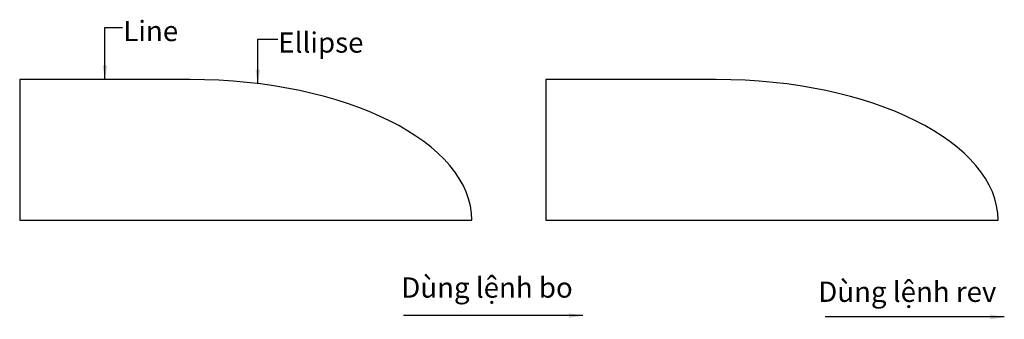
# Model space of a CAD drawing. Extents: x -63917 to -62170, y 2757 to 3289.
import ezdxf

# ---------------------------------------------------------------- set-up
doc = ezdxf.new("R2010")
doc.units = 0
doc.header["$LTSCALE"] = 2
doc.header["$MEASUREMENT"] = 0
doc.layers.add('Mặt cắt', color=53, linetype='CONTINUOUS')
doc.styles.add('KT', font='sansso__.ttf')
doc.dimstyles.new('K12', dxfattribs={"dimscale": 10, "dimtxt": 2.4, "dimasz": 2.5, "dimexe": 1, "dimexo": 0, "dimgap": 0.12, "dimtad": 1, "dimdec": 0, "dimzin": 0, "dimdsep": 46, "dimtxsty": 'KT', "dimcen": 1, "dimclrd": 113, "dimclre": 113, "dimadec": 0, "dimazin": 0, "dimtfac": 1, "dimtdec": 0, "dimtofl": 0, "dimtmove": 0, "dimatfit": 3, "dimfxl": 0, "dimtolj": 1, "dimtzin": 0, "dimarcsym": 0})

msp = doc.modelspace()

# ---------------------------------------------------------------- linework, layer by layer
at = {"layer": 'Mặt cắt', "color": 0}
for p, q in [((-63917.1, 3182.4), (-63917.1, 2932.4)), ((-62983.4, 3182.4), (-62983.4, 2932.4)), ((-63917.1, 2932.4), (-63114.7, 2932.4)), ((-62983.4, 2932.4), (-62181, 2932.4))]:
    msp.add_line(p, q, dxfattribs=at)
for points in [[(-63614.7, 3182.4), (-63917.1, 3182.4)], [(-62681, 3182.4), (-62983.4, 3182.4)]]:
    msp.add_lwpolyline(points, dxfattribs=at)
for centre in [(-63614.7, 2932.4), (-62681, 2932.4)]:
    msp.add_ellipse(centre, major_axis=(500, 0), ratio=0.5, start_param=0, end_param=1.570796, dxfattribs=at)

# ---------------------------------------------------------------- texts
at = {"layer": 'Mặt cắt', "color": 0, "char_height": 36, "attachment_point": 1, "style": 'KT'}
for s, insert in [('Line', (-63733.2, 3286.5)), ('Ellipse', (-63458.1, 3266.1)), ('Dùng l{\\fArial|b0|i1|c0|p34;ệnh bo}', (-63240, 2831.1)), ('Dùng l{\\fArial|b0|i1|c0|p34;ệnh rev}', (-62500.1, 2823.6))]:
    msp.add_mtext(s, dxfattribs=dict(at, insert=insert))

# ---------------------------------------------------------------- leaders
at = {"layer": 'Mặt cắt', "color": 0, "annotation_type": 0, "has_hookline": 1, "hookline_direction": 0}
for points, text_width in [([(-63765.9, 3182.4), (-63765.9, 3274.5), (-63734.4, 3274.5)], 90.5), ([(-63494.6, 3175.1), (-63494.6, 3254.1), (-63459.3, 3254.1)], 142.1)]:
    msp.add_leader(points, dimstyle='K12', override={"dimgap": 0.12, "dimtad": 0}, dxfattribs=dict(at, text_width=text_width))
at = {"layer": 'Mặt cắt', "color": 0}
for points in [[(-62917.6, 2763.3), (-63235.8, 2763.3)], [(-62169.9, 2760.8), (-62488.1, 2760.8)]]:
    msp.add_leader(points, dimstyle='K12', override={"dimgap": 0.12, "dimtad": 0}, dxfattribs=at)

doc.saveas('drawing.dxf')
